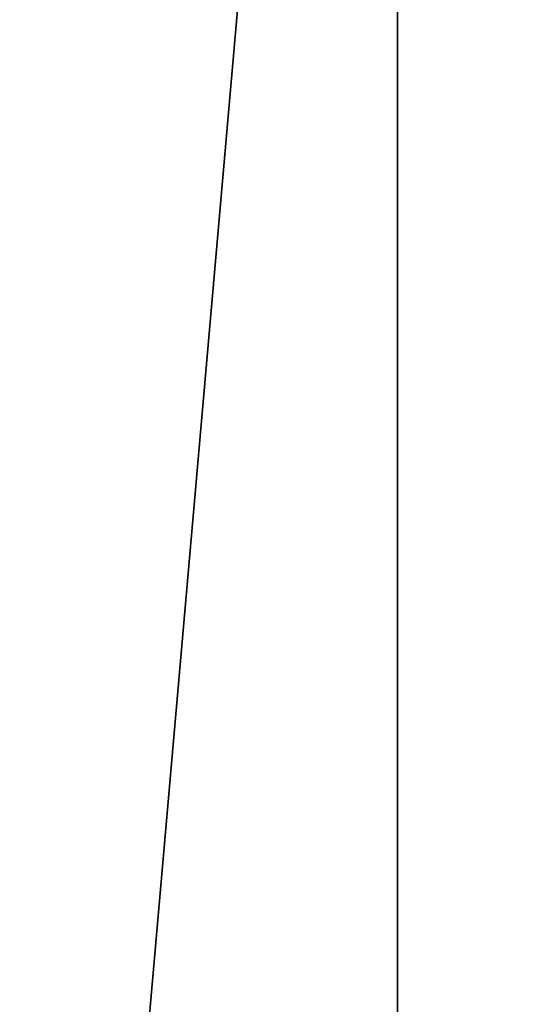
# Model space of a CAD drawing. Units: millimetres. Extents: x -600 to 600, y -505 to 10.
# Drawn here: x -1 to 24, y -138 to -90 of the extents above; entities that cross this region are included whole.
import ezdxf

# ---------------------------------------------------------------- set-up
doc = ezdxf.new("R2010")
doc.units = ezdxf.units.MM
doc.header["$LTSCALE"] = 52.148148
for name, color, linetype in [('553', 7, 'CONTINUOUS'), ('641', 7, 'CONTINUOUS'), ('643', 7, 'CONTINUOUS'), ('646', 7, 'CONTINUOUS')]:
    doc.layers.add(name, color=color, linetype=linetype)

msp = doc.modelspace()

# ---------------------------------------------------------------- linework, layer by layer
at = {"layer": '553', "color": 9, "linetype": 'Continuous', "true_color": 0xabd4cd}
for points in [[(-592, -480, -370), (582, -60, -370), (592, -480, -370), (-592, -480, -370)], [(582, -60, -370), (-592, -480, -370), (-582, -60, -370), (582, -60, -370)]]:
    msp.add_3dface(points, dxfattribs=at)
at = {"layer": '641', "color": 9, "linetype": 'Continuous', "true_color": 0xabd4cd}
for points in [[(582, -480, -352), (582, -60, -352), (17.5, -60, -352), (582, -480, -352)], [(17.5, -480, -352), (582, -480, -352), (17.5, -60, -352), (17.5, -480, -352)]]:
    msp.add_3dface(points, dxfattribs=at)
at = {"layer": '643', "linetype": 'Continuous'}
for points in [[(17.5, 0, -100), (17.5, -400, -100), (17.5, 0, -200), (17.5, 0, -100)], [(17.5, 0, -200), (17.5, -400, -100), (17.5, -30, -200), (17.5, 0, -200)], [(17.5, -30, -200), (17.5, -400, -100), (17.5, -45.007, -204.03), (17.5, -30, -200)], [(17.5, -45.007, -204.03), (17.5, -400, -100), (17.5, -55.97, -214.993), (17.5, -45.007, -204.03)], [(17.5, -400, -100), (17.5, -60, -230), (17.5, -55.97, -214.993), (17.5, -400, -100)], [(17.5, -480, -60), (17.5, -480, -352), (17.5, -60, -352), (17.5, -480, -60)], [(17.5, -478.8, -60), (17.5, -480, -60), (17.5, -60, -352), (17.5, -478.8, -60)], [(17.5, -467.7, -60), (17.5, -468.8, -60), (17.5, -60, -352), (17.5, -467.7, -60)], [(17.5, -467.7, -60), (17.5, -60, -352), (17.5, -415.007, -95.97), (17.5, -467.7, -60)], [(17.5, -468.8, -60), (17.5, -478.8, -60), (17.5, -60, -352), (17.5, -468.8, -60)], [(17.5, -60, -352), (17.5, -60, -230), (17.5, -400, -100), (17.5, -60, -352)], [(17.5, -415.007, -95.97), (17.5, -60, -352), (17.5, -400, -100), (17.5, -415.007, -95.97)]]:
    msp.add_3dface(points, dxfattribs=at)
at = {"layer": '646', "linetype": 'Continuous'}
for points in [[(-17.5, 0, -100), (-17.5, -400, -100), (17.5, 0, -100), (-17.5, 0, -100)], [(-17.5, -400, -100), (17.5, -400, -100), (17.5, 0, -100), (-17.5, -400, -100)]]:
    msp.add_3dface(points, dxfattribs=at)

doc.saveas('drawing.dxf')
